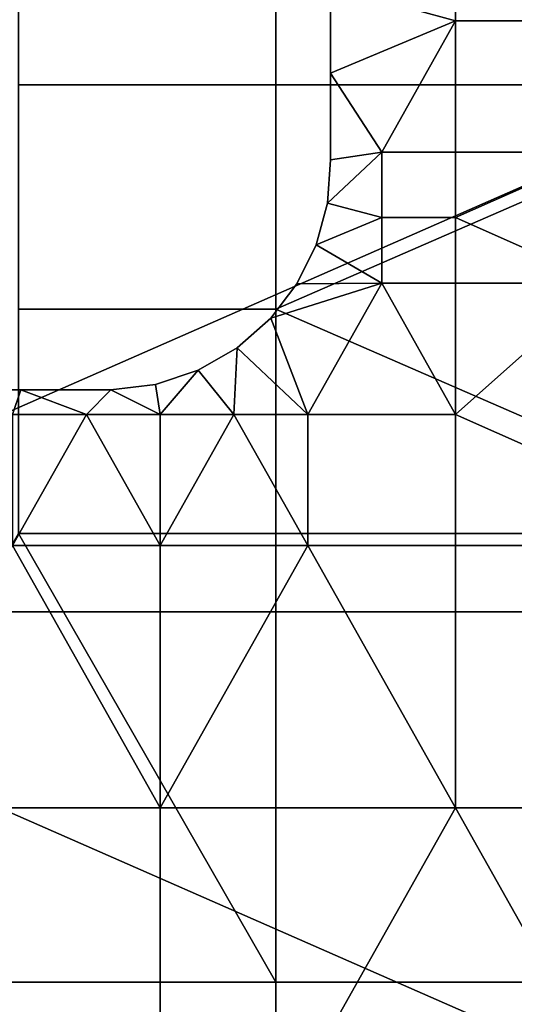
# Model space of a CAD drawing. Units: millimetres. Extents: x 9382 to 10282, y 627 to 1427.
# Drawn here: x 10195 to 10202, y 708 to 721 of the extents above; entities that cross this region are included whole.
import ezdxf

# ---------------------------------------------------------------- set-up
doc = ezdxf.new("R2010")
doc.units = ezdxf.units.MM
doc.header["$MEASUREMENT"] = 0
doc.layers.add('Domyslny', color=7, linetype='Continuous')
doc.layers.add('Lustro', color=5, linetype='Continuous')

msp = doc.modelspace()

# ---------------------------------------------------------------- linework, layer by layer
at = {"layer": 'Domyslny'}
for points in [[(10205.341, 720.238, 3), (10198.43, 723.247, 3), (10205.341, 726.255, 3)], [(10205.341, 720.238, 28), (10205.341, 726.255, 28), (10198.43, 723.247, 28)], [(10200.841, 722.854), (10204.805, 724.613), (10202.823, 721.095)], [(10200.841, 722.854, 3), (10202.823, 721.095, 3), (10204.805, 724.613, 3)], [(10198.43, 723.247, 3), (10198.43, 720.238, 3), (10194.975, 720.238, 3), (10194.975, 723.247, 3)], [(10198.43, 723.247, 28), (10194.975, 723.247, 28), (10194.975, 720.238, 28), (10198.43, 720.238, 28)], [(10198.43, 723.247, 3), (10205.341, 720.238, 3), (10198.43, 720.238, 3)], [(10198.43, 723.247, 28), (10198.43, 720.238, 28), (10205.341, 720.238, 28)], [(10200.841, 721.095), (10199.162, 721.556), (10200.841, 722.854)], [(10200.841, 721.095, 3), (10200.841, 722.854, 3), (10199.162, 721.556, 3)], [(10200.841, 722.854), (10202.823, 721.095), (10200.841, 721.095)], [(10200.841, 722.854, 3), (10200.841, 721.095, 3), (10202.823, 721.095, 3)], [(10199.162, 721.556), (10200.841, 721.095), (10199.162, 720.393)], [(10199.162, 721.556, 2.625), (10199.162, 721.556, 2.25), (10199.162, 720.393, 2.25), (10199.162, 720.393, 2.625)], [(10199.162, 721.556, 2.25), (10199.162, 721.556, 1.875), (10199.162, 720.393, 1.875), (10199.162, 720.393, 2.25)], [(10199.162, 721.556, 1.875), (10199.162, 721.556, 1.5), (10199.162, 720.393, 1.5), (10199.162, 720.393, 1.875)], [(10199.162, 721.556, 1.5), (10199.162, 721.556, 1.125), (10199.162, 720.393, 1.125), (10199.162, 720.393, 1.5)], [(10199.162, 721.556, 1.125), (10199.162, 721.556, 0.75), (10199.162, 720.393, 0.75), (10199.162, 720.393, 1.125)], [(10199.162, 721.556, 0.75), (10199.162, 721.556, 0.375), (10199.162, 720.393, 0.375), (10199.162, 720.393, 0.75)], [(10199.162, 720.393), (10199.162, 721.556, 0.375), (10199.162, 721.556)], [(10199.162, 721.556, 3), (10199.162, 720.393, 2.625), (10199.162, 720.393, 3)], [(10199.162, 720.393, 2.625), (10199.162, 721.556, 3), (10199.162, 721.556, 2.625)], [(10199.162, 721.556, 0.375), (10199.162, 720.393), (10199.162, 720.393, 0.375)], [(10199.162, 721.556, 3), (10199.162, 720.393, 3), (10200.841, 721.095, 3)], [(10200.841, 721.095), (10199.85, 719.336), (10199.162, 720.393)], [(10200.841, 721.095, 3), (10199.162, 720.393, 3), (10199.85, 719.336, 3)], [(10199.85, 719.336), (10200.841, 721.095), (10200.841, 719.336)], [(10199.85, 719.336, 3), (10200.841, 719.336, 3), (10200.841, 721.095, 3)], [(10202.823, 721.095), (10202.823, 719.336), (10200.841, 719.336), (10200.841, 721.095)], [(10202.823, 721.095, 3), (10200.841, 721.095, 3), (10200.841, 719.336, 3), (10202.823, 719.336, 3)], [(10199.162, 720.393), (10199.85, 719.336), (10199.162, 719.23)], [(10199.162, 719.23, 2.438), (10199.162, 720.393, 2.25), (10199.162, 719.23, 2.25)], [(10199.162, 720.393, 2.625), (10199.162, 719.23, 2.438), (10199.162, 719.23, 2.625)], [(10199.162, 720.393, 2.25), (10199.162, 719.23, 2.438), (10199.162, 720.393, 2.625)], [(10199.162, 719.23, 2.062), (10199.162, 720.393, 1.875), (10199.162, 719.23, 1.875)], [(10199.162, 720.393, 2.25), (10199.162, 719.23, 2.062), (10199.162, 719.23, 2.25)], [(10199.162, 720.393, 1.875), (10199.162, 719.23, 2.062), (10199.162, 720.393, 2.25)], [(10199.162, 719.23, 1.688), (10199.162, 720.393, 1.5), (10199.162, 719.23, 1.5)], [(10199.162, 720.393, 1.875), (10199.162, 719.23, 1.688), (10199.162, 719.23, 1.875)], [(10199.162, 720.393, 1.5), (10199.162, 719.23, 1.688), (10199.162, 720.393, 1.875)], [(10199.162, 719.23, 1.312), (10199.162, 720.393, 1.125), (10199.162, 719.23, 1.125)], [(10199.162, 720.393, 1.5), (10199.162, 719.23, 1.312), (10199.162, 719.23, 1.5)], [(10199.162, 720.393, 1.125), (10199.162, 719.23, 1.312), (10199.162, 720.393, 1.5)], [(10199.162, 719.23, 0.938), (10199.162, 720.393, 0.75), (10199.162, 719.23, 0.75)], [(10199.162, 720.393, 1.125), (10199.162, 719.23, 0.938), (10199.162, 719.23, 1.125)], [(10199.162, 720.393, 0.75), (10199.162, 719.23, 0.938), (10199.162, 720.393, 1.125)], [(10199.162, 719.23, 0.562), (10199.162, 720.393, 0.375), (10199.162, 719.23, 0.375)], [(10199.162, 720.393, 0.75), (10199.162, 719.23, 0.562), (10199.162, 719.23, 0.75)], [(10199.162, 720.393, 0.375), (10199.162, 719.23, 0.562), (10199.162, 720.393, 0.75)], [(10199.162, 719.23), (10199.162, 719.23, 0.188), (10199.162, 720.393)], [(10199.162, 720.393, 3), (10199.162, 719.23, 2.812), (10199.162, 719.23, 3)], [(10199.162, 719.23, 2.625), (10199.162, 719.23, 2.812), (10199.162, 720.393, 2.625)], [(10199.162, 719.23, 0.375), (10199.162, 720.393, 0.375), (10199.162, 719.23, 0.188)], [(10199.162, 719.23, 0.188), (10199.162, 720.393, 0.375), (10199.162, 720.393)], [(10199.162, 720.393, 2.625), (10199.162, 719.23, 2.812), (10199.162, 720.393, 3)], [(10199.162, 720.393, 3), (10199.162, 719.23, 3), (10199.85, 719.336, 3)], [(10198.43, 720.238, 3), (10198.43, 717.229, 3), (10194.975, 717.229, 3), (10194.975, 720.238, 3)], [(10198.43, 720.238, 28), (10194.975, 720.238, 28), (10194.975, 717.229, 28), (10198.43, 717.229, 28)], [(10205.341, 720.238, 3), (10198.43, 717.229, 3), (10198.43, 720.238, 3)], [(10205.341, 714.22, 3), (10198.43, 717.229, 3), (10205.341, 720.238, 3)], [(10205.341, 720.238, 28), (10198.43, 720.238, 28), (10198.43, 717.229, 28)], [(10205.341, 714.22, 28), (10205.341, 720.238, 28), (10198.43, 717.229, 28)], [(10199.162, 719.23), (10199.85, 719.336), (10199.121, 718.651)], [(10199.85, 718.456), (10199.121, 718.651), (10199.85, 719.336)], [(10199.162, 719.23, 3), (10199.121, 718.651, 3), (10199.85, 719.336, 3)], [(10199.85, 718.456, 3), (10199.85, 719.336, 3), (10199.121, 718.651, 3)], [(10200.841, 719.336), (10200.841, 718.456), (10199.85, 718.456), (10199.85, 719.336)], [(10200.841, 719.336, 3), (10199.85, 719.336, 3), (10199.85, 718.456, 3), (10200.841, 718.456, 3)], [(10202.823, 719.336), (10200.841, 718.456), (10200.841, 719.336)], [(10202.823, 717.577), (10200.841, 718.456), (10202.823, 719.336)], [(10202.823, 719.336, 3), (10200.841, 719.336, 3), (10200.841, 718.456, 3)], [(10202.823, 717.577, 3), (10202.823, 719.336, 3), (10200.841, 718.456, 3)], [(10199.162, 719.23, 2.812), (10199.162, 719.23, 2.625), (10199.121, 718.651, 2.625), (10199.121, 718.651, 2.812)], [(10199.162, 719.23, 2.625), (10199.162, 719.23, 2.438), (10199.121, 718.651, 2.438), (10199.121, 718.651, 2.625)], [(10199.162, 719.23, 2.438), (10199.162, 719.23, 2.25), (10199.121, 718.651, 2.25), (10199.121, 718.651, 2.438)], [(10199.162, 719.23, 2.25), (10199.162, 719.23, 2.062), (10199.121, 718.651, 2.062), (10199.121, 718.651, 2.25)], [(10199.162, 719.23, 2.062), (10199.162, 719.23, 1.875), (10199.121, 718.651, 1.875), (10199.121, 718.651, 2.062)], [(10199.162, 719.23, 1.875), (10199.162, 719.23, 1.688), (10199.121, 718.651, 1.688), (10199.121, 718.651, 1.875)], [(10199.162, 719.23, 1.688), (10199.162, 719.23, 1.5), (10199.121, 718.651, 1.5), (10199.121, 718.651, 1.688)], [(10199.162, 719.23, 1.5), (10199.162, 719.23, 1.312), (10199.121, 718.651, 1.312), (10199.121, 718.651, 1.5)], [(10199.162, 719.23, 1.312), (10199.162, 719.23, 1.125), (10199.121, 718.651, 1.125), (10199.121, 718.651, 1.312)], [(10199.162, 719.23, 1.125), (10199.162, 719.23, 0.938), (10199.121, 718.651, 0.938), (10199.121, 718.651, 1.125)], [(10199.162, 719.23, 0.938), (10199.162, 719.23, 0.75), (10199.121, 718.651, 0.75), (10199.121, 718.651, 0.938)], [(10199.162, 719.23, 0.75), (10199.162, 719.23, 0.562), (10199.121, 718.651, 0.562), (10199.121, 718.651, 0.75)], [(10199.162, 719.23, 0.562), (10199.162, 719.23, 0.375), (10199.121, 718.651, 0.375), (10199.121, 718.651, 0.562)], [(10199.162, 719.23, 0.375), (10199.162, 719.23, 0.188), (10199.121, 718.651, 0.188), (10199.121, 718.651, 0.375)], [(10199.121, 718.651), (10199.162, 719.23, 0.188), (10199.162, 719.23)], [(10199.162, 719.23, 3), (10199.121, 718.651, 2.812), (10199.121, 718.651, 3)], [(10199.121, 718.651, 2.812), (10199.162, 719.23, 3), (10199.162, 719.23, 2.812)], [(10199.162, 719.23, 0.188), (10199.121, 718.651), (10199.121, 718.651, 0.188)], [(10199.121, 718.651), (10199.85, 718.456), (10198.97, 718.091)], [(10199.121, 718.651, 2.812), (10199.121, 718.651, 2.625), (10198.97, 718.091, 2.625), (10198.97, 718.091, 2.812)], [(10199.121, 718.651, 2.625), (10199.121, 718.651, 2.438), (10198.97, 718.091, 2.438), (10198.97, 718.091, 2.625)], [(10199.121, 718.651, 2.438), (10199.121, 718.651, 2.25), (10198.97, 718.091, 2.25), (10198.97, 718.091, 2.438)], [(10199.121, 718.651, 2.25), (10199.121, 718.651, 2.062), (10198.97, 718.091, 2.062), (10198.97, 718.091, 2.25)], [(10199.121, 718.651, 2.062), (10199.121, 718.651, 1.875), (10198.97, 718.091, 1.875), (10198.97, 718.091, 2.062)], [(10199.121, 718.651, 1.875), (10199.121, 718.651, 1.688), (10198.97, 718.091, 1.688), (10198.97, 718.091, 1.875)], [(10199.121, 718.651, 1.688), (10199.121, 718.651, 1.5), (10198.97, 718.091, 1.5), (10198.97, 718.091, 1.688)], [(10199.121, 718.651, 1.5), (10199.121, 718.651, 1.312), (10198.97, 718.091, 1.312), (10198.97, 718.091, 1.5)], [(10199.121, 718.651, 1.312), (10199.121, 718.651, 1.125), (10198.97, 718.091, 1.125), (10198.97, 718.091, 1.312)], [(10199.121, 718.651, 1.125), (10199.121, 718.651, 0.938), (10198.97, 718.091, 0.938), (10198.97, 718.091, 1.125)], [(10199.121, 718.651, 0.938), (10199.121, 718.651, 0.75), (10198.97, 718.091, 0.75), (10198.97, 718.091, 0.938)], [(10199.121, 718.651, 0.75), (10199.121, 718.651, 0.562), (10198.97, 718.091, 0.562), (10198.97, 718.091, 0.75)], [(10199.121, 718.651, 0.562), (10199.121, 718.651, 0.375), (10198.97, 718.091, 0.375), (10198.97, 718.091, 0.562)], [(10199.121, 718.651, 0.375), (10199.121, 718.651, 0.188), (10198.97, 718.091, 0.188), (10198.97, 718.091, 0.375)], [(10198.97, 718.091), (10199.121, 718.651, 0.188), (10199.121, 718.651)], [(10199.121, 718.651, 3), (10198.97, 718.091, 2.812), (10198.97, 718.091, 3)], [(10198.97, 718.091, 2.812), (10199.121, 718.651, 3), (10199.121, 718.651, 2.812)], [(10199.121, 718.651, 0.188), (10198.97, 718.091), (10198.97, 718.091, 0.188)], [(10199.121, 718.651, 3), (10198.97, 718.091, 3), (10199.85, 718.456, 3)], [(10199.85, 717.577), (10198.97, 718.091), (10199.85, 718.456)], [(10199.85, 717.577, 3), (10199.85, 718.456, 3), (10198.97, 718.091, 3)], [(10200.841, 718.456), (10200.841, 717.577), (10199.85, 717.577), (10199.85, 718.456)], [(10200.841, 718.456, 3), (10199.85, 718.456, 3), (10199.85, 717.577, 3), (10200.841, 717.577, 3)], [(10200.841, 718.456), (10202.823, 717.577), (10200.841, 717.577)], [(10200.841, 718.456, 3), (10200.841, 717.577, 3), (10202.823, 717.577, 3)], [(10198.97, 718.091), (10199.85, 717.577), (10198.713, 717.57)], [(10198.97, 718.091, 2.812), (10198.97, 718.091, 2.625), (10198.713, 717.57, 2.625), (10198.713, 717.57, 2.812)], [(10198.97, 718.091, 2.625), (10198.97, 718.091, 2.438), (10198.713, 717.57, 2.438), (10198.713, 717.57, 2.625)], [(10198.97, 718.091, 2.438), (10198.97, 718.091, 2.25), (10198.713, 717.57, 2.25), (10198.713, 717.57, 2.438)], [(10198.97, 718.091, 2.25), (10198.97, 718.091, 2.062), (10198.713, 717.57, 2.062), (10198.713, 717.57, 2.25)], [(10198.97, 718.091, 2.062), (10198.97, 718.091, 1.875), (10198.713, 717.57, 1.875), (10198.713, 717.57, 2.062)], [(10198.97, 718.091, 1.875), (10198.97, 718.091, 1.688), (10198.713, 717.57, 1.688), (10198.713, 717.57, 1.875)], [(10198.97, 718.091, 1.688), (10198.97, 718.091, 1.5), (10198.713, 717.57, 1.5), (10198.713, 717.57, 1.688)], [(10198.97, 718.091, 1.5), (10198.97, 718.091, 1.312), (10198.713, 717.57, 1.312), (10198.713, 717.57, 1.5)], [(10198.97, 718.091, 1.312), (10198.97, 718.091, 1.125), (10198.713, 717.57, 1.125), (10198.713, 717.57, 1.312)], [(10198.97, 718.091, 1.125), (10198.97, 718.091, 0.938), (10198.713, 717.57, 0.938), (10198.713, 717.57, 1.125)], [(10198.97, 718.091, 0.938), (10198.97, 718.091, 0.75), (10198.713, 717.57, 0.75), (10198.713, 717.57, 0.938)], [(10198.97, 718.091, 0.75), (10198.97, 718.091, 0.562), (10198.713, 717.57, 0.562), (10198.713, 717.57, 0.75)], [(10198.97, 718.091, 0.562), (10198.97, 718.091, 0.375), (10198.713, 717.57, 0.375), (10198.713, 717.57, 0.562)], [(10198.97, 718.091, 0.375), (10198.97, 718.091, 0.188), (10198.713, 717.57, 0.188), (10198.713, 717.57, 0.375)], [(10198.713, 717.57), (10198.97, 718.091, 0.188), (10198.97, 718.091)], [(10198.97, 718.091, 3), (10198.713, 717.57, 2.812), (10198.713, 717.57, 3)], [(10198.713, 717.57, 2.812), (10198.97, 718.091, 3), (10198.97, 718.091, 2.812)], [(10198.97, 718.091, 0.188), (10198.713, 717.57), (10198.713, 717.57, 0.188)], [(10198.97, 718.091, 3), (10198.713, 717.57, 3), (10199.85, 717.577, 3)], [(10198.713, 717.57), (10199.85, 717.577), (10198.361, 717.108)], [(10199.85, 717.577), (10198.858, 715.818), (10198.361, 717.108)], [(10198.713, 717.57, 3), (10198.361, 717.108, 3), (10199.85, 717.577, 3)], [(10199.85, 717.577, 3), (10198.361, 717.108, 3), (10198.858, 715.818, 3)], [(10198.713, 717.57, 2.812), (10198.713, 717.57, 2.625), (10198.361, 717.108, 2.625), (10198.361, 717.108, 2.812)], [(10198.713, 717.57, 2.625), (10198.713, 717.57, 2.438), (10198.361, 717.108, 2.438), (10198.361, 717.108, 2.625)], [(10198.713, 717.57, 2.438), (10198.713, 717.57, 2.25), (10198.361, 717.108, 2.25), (10198.361, 717.108, 2.438)], [(10198.713, 717.57, 2.25), (10198.713, 717.57, 2.062), (10198.361, 717.108, 2.062), (10198.361, 717.108, 2.25)], [(10198.713, 717.57, 2.062), (10198.713, 717.57, 1.875), (10198.361, 717.108, 1.875), (10198.361, 717.108, 2.062)], [(10198.713, 717.57, 1.875), (10198.713, 717.57, 1.688), (10198.361, 717.108, 1.688), (10198.361, 717.108, 1.875)], [(10198.713, 717.57, 1.688), (10198.713, 717.57, 1.5), (10198.361, 717.108, 1.5), (10198.361, 717.108, 1.688)], [(10198.713, 717.57, 1.5), (10198.713, 717.57, 1.312), (10198.361, 717.108, 1.312), (10198.361, 717.108, 1.5)], [(10198.713, 717.57, 1.312), (10198.713, 717.57, 1.125), (10198.361, 717.108, 1.125), (10198.361, 717.108, 1.312)], [(10198.713, 717.57, 1.125), (10198.713, 717.57, 0.938), (10198.361, 717.108, 0.938), (10198.361, 717.108, 1.125)], [(10198.713, 717.57, 0.938), (10198.713, 717.57, 0.75), (10198.361, 717.108, 0.75), (10198.361, 717.108, 0.938)], [(10198.713, 717.57, 0.75), (10198.713, 717.57, 0.562), (10198.361, 717.108, 0.562), (10198.361, 717.108, 0.75)], [(10198.713, 717.57, 0.562), (10198.713, 717.57, 0.375), (10198.361, 717.108, 0.375), (10198.361, 717.108, 0.562)], [(10198.713, 717.57, 0.375), (10198.713, 717.57, 0.188), (10198.361, 717.108, 0.188), (10198.361, 717.108, 0.375)], [(10198.361, 717.108), (10198.713, 717.57, 0.188), (10198.713, 717.57)], [(10198.713, 717.57, 3), (10198.361, 717.108, 2.812), (10198.361, 717.108, 3)], [(10198.361, 717.108, 2.812), (10198.713, 717.57, 3), (10198.713, 717.57, 2.812)], [(10198.713, 717.57, 0.188), (10198.361, 717.108), (10198.361, 717.108, 0.188)], [(10198.858, 715.818), (10199.85, 717.577), (10200.841, 715.818)], [(10198.858, 715.818, 3), (10200.841, 715.818, 3), (10199.85, 717.577, 3)], [(10200.841, 717.577), (10200.841, 715.818), (10199.85, 717.577)], [(10200.841, 717.577, 3), (10199.85, 717.577, 3), (10200.841, 715.818, 3)], [(10202.823, 717.577), (10200.841, 715.818), (10200.841, 717.577)], [(10202.823, 717.577), (10204.805, 714.059), (10200.841, 715.818)], [(10202.823, 717.577, 3), (10200.841, 717.577, 3), (10200.841, 715.818, 3)], [(10202.823, 717.577, 3), (10200.841, 715.818, 3), (10204.805, 714.059, 3)], [(10198.43, 717.229, 3), (10198.43, 714.22, 3), (10194.975, 714.22, 3), (10194.975, 717.229, 3)], [(10198.43, 717.229, 28), (10194.975, 717.229, 28), (10194.975, 714.22, 28), (10198.43, 714.22, 28)], [(10198.43, 717.229, 3), (10205.341, 714.22, 3), (10198.43, 714.22, 3)], [(10198.43, 717.229, 28), (10198.43, 714.22, 28), (10205.341, 714.22, 28)], [(10198.361, 717.108), (10198.858, 715.818), (10197.909, 716.71)], [(10198.361, 717.108, 2.812), (10198.361, 717.108, 2.625), (10197.909, 716.71, 2.625), (10197.909, 716.71, 2.812)], [(10198.361, 717.108, 2.625), (10198.361, 717.108, 2.438), (10197.909, 716.71, 2.438), (10197.909, 716.71, 2.625)], [(10198.361, 717.108, 2.438), (10198.361, 717.108, 2.25), (10197.909, 716.71, 2.25), (10197.909, 716.71, 2.438)], [(10198.361, 717.108, 2.25), (10198.361, 717.108, 2.062), (10197.909, 716.71, 2.062), (10197.909, 716.71, 2.25)], [(10198.361, 717.108, 2.062), (10198.361, 717.108, 1.875), (10197.909, 716.71, 1.875), (10197.909, 716.71, 2.062)], [(10198.361, 717.108, 1.875), (10198.361, 717.108, 1.688), (10197.909, 716.71, 1.688), (10197.909, 716.71, 1.875)], [(10198.361, 717.108, 1.688), (10198.361, 717.108, 1.5), (10197.909, 716.71, 1.5), (10197.909, 716.71, 1.688)], [(10198.361, 717.108, 1.5), (10198.361, 717.108, 1.312), (10197.909, 716.71, 1.312), (10197.909, 716.71, 1.5)], [(10198.361, 717.108, 1.312), (10198.361, 717.108, 1.125), (10197.909, 716.71, 1.125), (10197.909, 716.71, 1.312)], [(10198.361, 717.108, 1.125), (10198.361, 717.108, 0.938), (10197.909, 716.71, 0.938), (10197.909, 716.71, 1.125)], [(10198.361, 717.108, 0.938), (10198.361, 717.108, 0.75), (10197.909, 716.71, 0.75), (10197.909, 716.71, 0.938)], [(10198.361, 717.108, 0.75), (10198.361, 717.108, 0.562), (10197.909, 716.71, 0.562), (10197.909, 716.71, 0.75)], [(10198.361, 717.108, 0.562), (10198.361, 717.108, 0.375), (10197.909, 716.71, 0.375), (10197.909, 716.71, 0.562)], [(10198.361, 717.108, 0.375), (10198.361, 717.108, 0.188), (10197.909, 716.71, 0.188), (10197.909, 716.71, 0.375)], [(10197.909, 716.71), (10198.361, 717.108, 0.188), (10198.361, 717.108)], [(10198.361, 717.108, 3), (10197.909, 716.71, 2.812), (10197.909, 716.71, 3)], [(10197.909, 716.71, 2.812), (10198.361, 717.108, 3), (10198.361, 717.108, 2.812)], [(10198.361, 717.108, 0.188), (10197.909, 716.71), (10197.909, 716.71, 0.188)], [(10198.361, 717.108, 3), (10197.909, 716.71, 3), (10198.858, 715.818, 3)], [(10197.909, 716.71), (10197.867, 715.818), (10197.387, 716.41)], [(10197.909, 716.71, 2.812), (10197.909, 716.71, 2.625), (10197.387, 716.41, 2.625), (10197.387, 716.41, 2.812)], [(10197.909, 716.71, 2.625), (10197.909, 716.71, 2.438), (10197.387, 716.41, 2.438), (10197.387, 716.41, 2.625)], [(10197.909, 716.71, 2.438), (10197.909, 716.71, 2.25), (10197.387, 716.41, 2.25), (10197.387, 716.41, 2.438)], [(10197.909, 716.71, 2.25), (10197.909, 716.71, 2.062), (10197.387, 716.41, 2.062), (10197.387, 716.41, 2.25)], [(10197.909, 716.71, 2.062), (10197.909, 716.71, 1.875), (10197.387, 716.41, 1.875), (10197.387, 716.41, 2.062)], [(10197.909, 716.71, 1.875), (10197.909, 716.71, 1.688), (10197.387, 716.41, 1.688), (10197.387, 716.41, 1.875)], [(10197.909, 716.71, 1.688), (10197.909, 716.71, 1.5), (10197.387, 716.41, 1.5), (10197.387, 716.41, 1.688)], [(10197.909, 716.71, 1.5), (10197.909, 716.71, 1.312), (10197.387, 716.41, 1.312), (10197.387, 716.41, 1.5)], [(10197.909, 716.71, 1.312), (10197.909, 716.71, 1.125), (10197.387, 716.41, 1.125), (10197.387, 716.41, 1.312)], [(10197.909, 716.71, 1.125), (10197.909, 716.71, 0.938), (10197.387, 716.41, 0.938), (10197.387, 716.41, 1.125)], [(10197.909, 716.71, 0.938), (10197.909, 716.71, 0.75), (10197.387, 716.41, 0.75), (10197.387, 716.41, 0.938)], [(10197.909, 716.71, 0.75), (10197.909, 716.71, 0.562), (10197.387, 716.41, 0.562), (10197.387, 716.41, 0.75)], [(10197.909, 716.71, 0.562), (10197.909, 716.71, 0.375), (10197.387, 716.41, 0.375), (10197.387, 716.41, 0.562)], [(10197.909, 716.71, 0.375), (10197.909, 716.71, 0.188), (10197.387, 716.41, 0.188), (10197.387, 716.41, 0.375)], [(10197.387, 716.41), (10197.909, 716.71, 0.188), (10197.909, 716.71)], [(10197.909, 716.71, 3), (10197.387, 716.41, 2.812), (10197.387, 716.41, 3)], [(10197.387, 716.41, 2.812), (10197.909, 716.71, 3), (10197.909, 716.71, 2.812)], [(10197.909, 716.71, 0.188), (10197.387, 716.41), (10197.387, 716.41, 0.188)], [(10197.909, 716.71, 3), (10197.387, 716.41, 3), (10197.867, 715.818, 3)], [(10197.867, 715.818), (10197.909, 716.71), (10198.858, 715.818)], [(10197.867, 715.818, 3), (10198.858, 715.818, 3), (10197.909, 716.71, 3)], [(10197.387, 716.41), (10196.877, 715.818), (10196.814, 716.22)], [(10197.387, 716.41, 2.812), (10197.387, 716.41, 2.625), (10196.814, 716.22, 2.625), (10196.814, 716.22, 2.812)], [(10197.387, 716.41, 2.625), (10197.387, 716.41, 2.438), (10196.814, 716.22, 2.438), (10196.814, 716.22, 2.625)], [(10197.387, 716.41, 2.438), (10197.387, 716.41, 2.25), (10196.814, 716.22, 2.25), (10196.814, 716.22, 2.438)], [(10197.387, 716.41, 2.25), (10197.387, 716.41, 2.062), (10196.814, 716.22, 2.062), (10196.814, 716.22, 2.25)], [(10197.387, 716.41, 2.062), (10197.387, 716.41, 1.875), (10196.814, 716.22, 1.875), (10196.814, 716.22, 2.062)], [(10197.387, 716.41, 1.875), (10197.387, 716.41, 1.688), (10196.814, 716.22, 1.688), (10196.814, 716.22, 1.875)], [(10197.387, 716.41, 1.688), (10197.387, 716.41, 1.5), (10196.814, 716.22, 1.5), (10196.814, 716.22, 1.688)], [(10197.387, 716.41, 1.5), (10197.387, 716.41, 1.312), (10196.814, 716.22, 1.312), (10196.814, 716.22, 1.5)], [(10197.387, 716.41, 1.312), (10197.387, 716.41, 1.125), (10196.814, 716.22, 1.125), (10196.814, 716.22, 1.312)], [(10197.387, 716.41, 1.125), (10197.387, 716.41, 0.938), (10196.814, 716.22, 0.938), (10196.814, 716.22, 1.125)], [(10197.387, 716.41, 0.938), (10197.387, 716.41, 0.75), (10196.814, 716.22, 0.75), (10196.814, 716.22, 0.938)], [(10197.387, 716.41, 0.75), (10197.387, 716.41, 0.562), (10196.814, 716.22, 0.562), (10196.814, 716.22, 0.75)], [(10197.387, 716.41, 0.562), (10197.387, 716.41, 0.375), (10196.814, 716.22, 0.375), (10196.814, 716.22, 0.562)], [(10197.387, 716.41, 0.375), (10197.387, 716.41, 0.188), (10196.814, 716.22, 0.188), (10196.814, 716.22, 0.375)], [(10196.814, 716.22), (10197.387, 716.41, 0.188), (10197.387, 716.41)], [(10197.387, 716.41, 3), (10196.814, 716.22, 2.812), (10196.814, 716.22, 3)], [(10196.814, 716.22, 2.812), (10197.387, 716.41, 3), (10197.387, 716.41, 2.812)], [(10197.387, 716.41, 0.188), (10196.814, 716.22), (10196.814, 716.22, 0.188)], [(10197.387, 716.41, 3), (10196.814, 716.22, 3), (10196.877, 715.818, 3)], [(10196.877, 715.818), (10197.387, 716.41), (10197.867, 715.818)], [(10196.877, 715.818, 3), (10197.867, 715.818, 3), (10197.387, 716.41, 3)], [(10196.814, 716.22), (10196.877, 715.818), (10196.216, 716.149)], [(10196.814, 716.22, 2.812), (10196.814, 716.22, 2.625), (10196.216, 716.149, 2.625), (10196.216, 716.149, 2.812)], [(10196.814, 716.22, 2.625), (10196.814, 716.22, 2.438), (10196.216, 716.149, 2.438), (10196.216, 716.149, 2.625)], [(10196.814, 716.22, 2.438), (10196.814, 716.22, 2.25), (10196.216, 716.149, 2.25), (10196.216, 716.149, 2.438)], [(10196.814, 716.22, 2.25), (10196.814, 716.22, 2.062), (10196.216, 716.149, 2.062), (10196.216, 716.149, 2.25)], [(10196.814, 716.22, 2.062), (10196.814, 716.22, 1.875), (10196.216, 716.149, 1.875), (10196.216, 716.149, 2.062)], [(10196.814, 716.22, 1.875), (10196.814, 716.22, 1.688), (10196.216, 716.149, 1.688), (10196.216, 716.149, 1.875)], [(10196.814, 716.22, 1.688), (10196.814, 716.22, 1.5), (10196.216, 716.149, 1.5), (10196.216, 716.149, 1.688)], [(10196.814, 716.22, 1.5), (10196.814, 716.22, 1.312), (10196.216, 716.149, 1.312), (10196.216, 716.149, 1.5)], [(10196.814, 716.22, 1.312), (10196.814, 716.22, 1.125), (10196.216, 716.149, 1.125), (10196.216, 716.149, 1.312)], [(10196.814, 716.22, 1.125), (10196.814, 716.22, 0.938), (10196.216, 716.149, 0.938), (10196.216, 716.149, 1.125)], [(10196.814, 716.22, 0.938), (10196.814, 716.22, 0.75), (10196.216, 716.149, 0.75), (10196.216, 716.149, 0.938)], [(10196.814, 716.22, 0.75), (10196.814, 716.22, 0.562), (10196.216, 716.149, 0.562), (10196.216, 716.149, 0.75)], [(10196.814, 716.22, 0.562), (10196.814, 716.22, 0.375), (10196.216, 716.149, 0.375), (10196.216, 716.149, 0.562)], [(10196.814, 716.22, 0.375), (10196.814, 716.22, 0.188), (10196.216, 716.149, 0.188), (10196.216, 716.149, 0.375)], [(10196.216, 716.149), (10196.814, 716.22, 0.188), (10196.814, 716.22)], [(10196.814, 716.22, 3), (10196.216, 716.149, 2.812), (10196.216, 716.149, 3)], [(10196.216, 716.149, 2.812), (10196.814, 716.22, 3), (10196.814, 716.22, 2.812)], [(10196.814, 716.22, 0.188), (10196.216, 716.149), (10196.216, 716.149, 0.188)], [(10196.814, 716.22, 3), (10196.216, 716.149, 3), (10196.877, 715.818, 3)], [(10195.008, 716.148), (10194.895, 715.818), (10193.801, 716.148)], [(10195.008, 716.148, 2.625), (10195.008, 716.148, 2.25), (10193.801, 716.148, 2.25), (10193.801, 716.148, 2.625)], [(10195.008, 716.148, 2.25), (10195.008, 716.148, 1.875), (10193.801, 716.148, 1.875), (10193.801, 716.148, 2.25)], [(10195.008, 716.148, 1.875), (10195.008, 716.148, 1.5), (10193.801, 716.148, 1.5), (10193.801, 716.148, 1.875)], [(10195.008, 716.148, 1.5), (10195.008, 716.148, 1.125), (10193.801, 716.148, 1.125), (10193.801, 716.148, 1.5)], [(10195.008, 716.148, 1.125), (10195.008, 716.148, 0.75), (10193.801, 716.148, 0.75), (10193.801, 716.148, 1.125)], [(10195.008, 716.148, 0.75), (10195.008, 716.148, 0.375), (10193.801, 716.148, 0.375), (10193.801, 716.148, 0.75)], [(10193.801, 716.148), (10195.008, 716.148, 0.375), (10195.008, 716.148)], [(10195.008, 716.148, 3), (10193.801, 716.148, 2.625), (10193.801, 716.148, 3)], [(10193.801, 716.148, 2.625), (10195.008, 716.148, 3), (10195.008, 716.148, 2.625)], [(10195.008, 716.148, 0.375), (10193.801, 716.148), (10193.801, 716.148, 0.375)], [(10195.008, 716.148, 3), (10193.801, 716.148, 3), (10194.895, 715.818, 3)], [(10194.895, 715.818), (10195.008, 716.148), (10195.886, 715.818)], [(10194.895, 715.818, 3), (10195.886, 715.818, 3), (10195.008, 716.148, 3)], [(10196.216, 716.149), (10195.886, 715.818), (10195.008, 716.148)], [(10196.216, 716.149, 2.438), (10195.008, 716.148, 2.625), (10196.216, 716.149, 2.625)], [(10195.008, 716.148, 2.25), (10196.216, 716.149, 2.438), (10196.216, 716.149, 2.25)], [(10195.008, 716.148, 2.625), (10196.216, 716.149, 2.438), (10195.008, 716.148, 2.25)], [(10196.216, 716.149, 2.062), (10195.008, 716.148, 2.25), (10196.216, 716.149, 2.25)], [(10195.008, 716.148, 1.875), (10196.216, 716.149, 2.062), (10196.216, 716.149, 1.875)], [(10195.008, 716.148, 2.25), (10196.216, 716.149, 2.062), (10195.008, 716.148, 1.875)], [(10196.216, 716.149, 1.688), (10195.008, 716.148, 1.875), (10196.216, 716.149, 1.875)], [(10195.008, 716.148, 1.5), (10196.216, 716.149, 1.688), (10196.216, 716.149, 1.5)], [(10195.008, 716.148, 1.875), (10196.216, 716.149, 1.688), (10195.008, 716.148, 1.5)], [(10196.216, 716.149, 1.312), (10195.008, 716.148, 1.5), (10196.216, 716.149, 1.5)], [(10195.008, 716.148, 1.125), (10196.216, 716.149, 1.312), (10196.216, 716.149, 1.125)], [(10195.008, 716.148, 1.5), (10196.216, 716.149, 1.312), (10195.008, 716.148, 1.125)], [(10196.216, 716.149, 0.938), (10195.008, 716.148, 1.125), (10196.216, 716.149, 1.125)], [(10195.008, 716.148, 0.75), (10196.216, 716.149, 0.938), (10196.216, 716.149, 0.75)], [(10195.008, 716.148, 1.125), (10196.216, 716.149, 0.938), (10195.008, 716.148, 0.75)], [(10196.216, 716.149, 0.562), (10195.008, 716.148, 0.75), (10196.216, 716.149, 0.75)], [(10195.008, 716.148, 0.375), (10196.216, 716.149, 0.562), (10196.216, 716.149, 0.375)], [(10195.008, 716.148, 0.75), (10196.216, 716.149, 0.562), (10195.008, 716.148, 0.375)], [(10195.008, 716.148), (10196.216, 716.149, 0.188), (10196.216, 716.149)], [(10196.216, 716.149, 3), (10196.216, 716.149, 2.812), (10195.008, 716.148, 3)], [(10196.216, 716.149, 2.625), (10195.008, 716.148, 2.625), (10196.216, 716.149, 2.812)], [(10196.216, 716.149, 0.375), (10196.216, 716.149, 0.188), (10195.008, 716.148, 0.375)], [(10195.008, 716.148, 0.375), (10196.216, 716.149, 0.188), (10195.008, 716.148)], [(10196.216, 716.149, 2.812), (10195.008, 716.148, 2.625), (10195.008, 716.148, 3)], [(10196.216, 716.149, 3), (10195.008, 716.148, 3), (10195.886, 715.818, 3)], [(10195.886, 715.818), (10196.216, 716.149), (10196.877, 715.818)], [(10195.886, 715.818, 3), (10196.877, 715.818, 3), (10196.216, 716.149, 3)], [(10195.886, 715.818), (10194.895, 714.059), (10194.895, 715.818)], [(10194.895, 714.059), (10195.886, 715.818), (10196.877, 714.059)], [(10195.886, 715.818, 3), (10194.895, 715.818, 3), (10194.895, 714.059, 3)], [(10194.895, 714.059, 3), (10196.877, 714.059, 3), (10195.886, 715.818, 3)], [(10196.877, 714.059), (10195.886, 715.818), (10196.877, 715.818)], [(10196.877, 714.059, 3), (10196.877, 715.818, 3), (10195.886, 715.818, 3)], [(10197.867, 715.818), (10196.877, 714.059), (10196.877, 715.818)], [(10196.877, 714.059), (10197.867, 715.818), (10198.858, 714.059)], [(10197.867, 715.818, 3), (10196.877, 715.818, 3), (10196.877, 714.059, 3)], [(10196.877, 714.059, 3), (10198.858, 714.059, 3), (10197.867, 715.818, 3)], [(10198.858, 714.059), (10197.867, 715.818), (10198.858, 715.818)], [(10198.858, 714.059, 3), (10198.858, 715.818, 3), (10197.867, 715.818, 3)], [(10200.841, 715.818), (10200.841, 714.059), (10198.858, 714.059), (10198.858, 715.818)], [(10200.841, 715.818, 3), (10198.858, 715.818, 3), (10198.858, 714.059, 3), (10200.841, 714.059, 3)], [(10200.841, 715.818), (10204.805, 714.059), (10200.841, 714.059)], [(10200.841, 715.818, 3), (10200.841, 714.059, 3), (10204.805, 714.059, 3)], [(10191.52, 708.202, 3), (10194.975, 714.22, 3), (10198.43, 708.202, 3)], [(10191.52, 708.202, 28), (10198.43, 708.202, 28), (10194.975, 714.22, 28)], [(10198.43, 708.202, 3), (10194.975, 714.22, 3), (10198.43, 714.22, 3)], [(10198.43, 708.202, 28), (10198.43, 714.22, 28), (10194.975, 714.22, 28)], [(10205.341, 714.22, 3), (10205.341, 708.202, 3), (10198.43, 708.202, 3), (10198.43, 714.22, 3)], [(10205.341, 714.22, 28), (10198.43, 714.22, 28), (10198.43, 708.202, 28), (10205.341, 708.202, 28)], [(10192.912, 710.541), (10194.895, 714.059), (10196.877, 710.541)], [(10192.912, 710.541, 3), (10196.877, 710.541, 3), (10194.895, 714.059, 3)], [(10196.877, 710.541), (10194.895, 714.059), (10196.877, 714.059)], [(10196.877, 710.541, 3), (10196.877, 714.059, 3), (10194.895, 714.059, 3)], [(10198.858, 714.059), (10196.877, 710.541), (10196.877, 714.059)], [(10196.877, 710.541), (10198.858, 714.059), (10200.841, 710.541)], [(10198.858, 714.059, 3), (10196.877, 714.059, 3), (10196.877, 710.541, 3)], [(10196.877, 710.541, 3), (10200.841, 710.541, 3), (10198.858, 714.059, 3)], [(10200.841, 710.541), (10198.858, 714.059), (10200.841, 714.059)], [(10200.841, 710.541, 3), (10200.841, 714.059, 3), (10198.858, 714.059, 3)], [(10204.805, 714.059), (10204.805, 710.541), (10200.841, 710.541), (10200.841, 714.059)], [(10204.805, 714.059, 3), (10200.841, 714.059, 3), (10200.841, 710.541, 3), (10204.805, 710.541, 3)], [(10188.948, 703.505), (10192.912, 710.541), (10196.877, 703.505)], [(10188.948, 703.505, 3), (10196.877, 703.505, 3), (10192.912, 710.541, 3)], [(10196.877, 703.505), (10192.912, 710.541), (10196.877, 710.541)], [(10196.877, 703.505, 3), (10196.877, 710.541, 3), (10192.912, 710.541, 3)], [(10200.841, 710.541), (10196.877, 703.505), (10196.877, 710.541)], [(10196.877, 703.505), (10200.841, 710.541), (10204.805, 703.505)], [(10200.841, 710.541, 3), (10196.877, 710.541, 3), (10196.877, 703.505, 3)], [(10196.877, 703.505, 3), (10204.805, 703.505, 3), (10200.841, 710.541, 3)], [(10204.805, 703.505), (10200.841, 710.541), (10204.805, 710.541)], [(10204.805, 703.505, 3), (10204.805, 710.541, 3), (10200.841, 710.541, 3)], [(10198.43, 708.202, 3), (10198.43, 702.184, 3), (10191.52, 702.184, 3), (10191.52, 708.202, 3)], [(10198.43, 708.202, 28), (10191.52, 708.202, 28), (10191.52, 702.184, 28), (10198.43, 702.184, 28)], [(10205.341, 708.202, 3), (10205.341, 702.184, 3), (10198.43, 702.184, 3), (10198.43, 708.202, 3)], [(10205.341, 708.202, 28), (10198.43, 708.202, 28), (10198.43, 702.184, 28), (10205.341, 702.184, 28)]]:
    msp.add_3dface(points, dxfattribs=at)
at = {"layer": 'Lustro'}
for points in [[(10188.725, 735.514, 27.976), (10214.193, 724.342, 27.976), (10188.725, 713.17, 27.976)], [(10188.725, 735.514, 31.976), (10188.725, 713.17, 31.976), (10214.193, 724.342, 31.976)], [(10188.725, 713.17, 27.976), (10214.193, 724.342, 27.976), (10214.193, 713.17, 27.976)], [(10188.725, 713.17, 31.976), (10214.193, 713.17, 31.976), (10214.193, 724.342, 31.976)], [(10214.193, 701.998, 27.976), (10188.725, 713.17, 27.976), (10214.193, 713.17, 27.976)], [(10188.725, 713.17, 27.976), (10201.459, 690.826, 27.976), (10188.725, 690.826, 27.976)], [(10201.459, 690.826, 27.976), (10188.725, 713.17, 27.976), (10214.193, 701.998, 27.976)], [(10214.193, 701.998, 31.976), (10214.193, 713.17, 31.976), (10188.725, 713.17, 31.976)], [(10188.725, 713.17, 31.976), (10188.725, 690.826, 31.976), (10201.459, 690.826, 31.976)], [(10201.459, 690.826, 31.976), (10214.193, 701.998, 31.976), (10188.725, 713.17, 31.976)]]:
    msp.add_3dface(points, dxfattribs=at)

doc.saveas('drawing.dxf')
